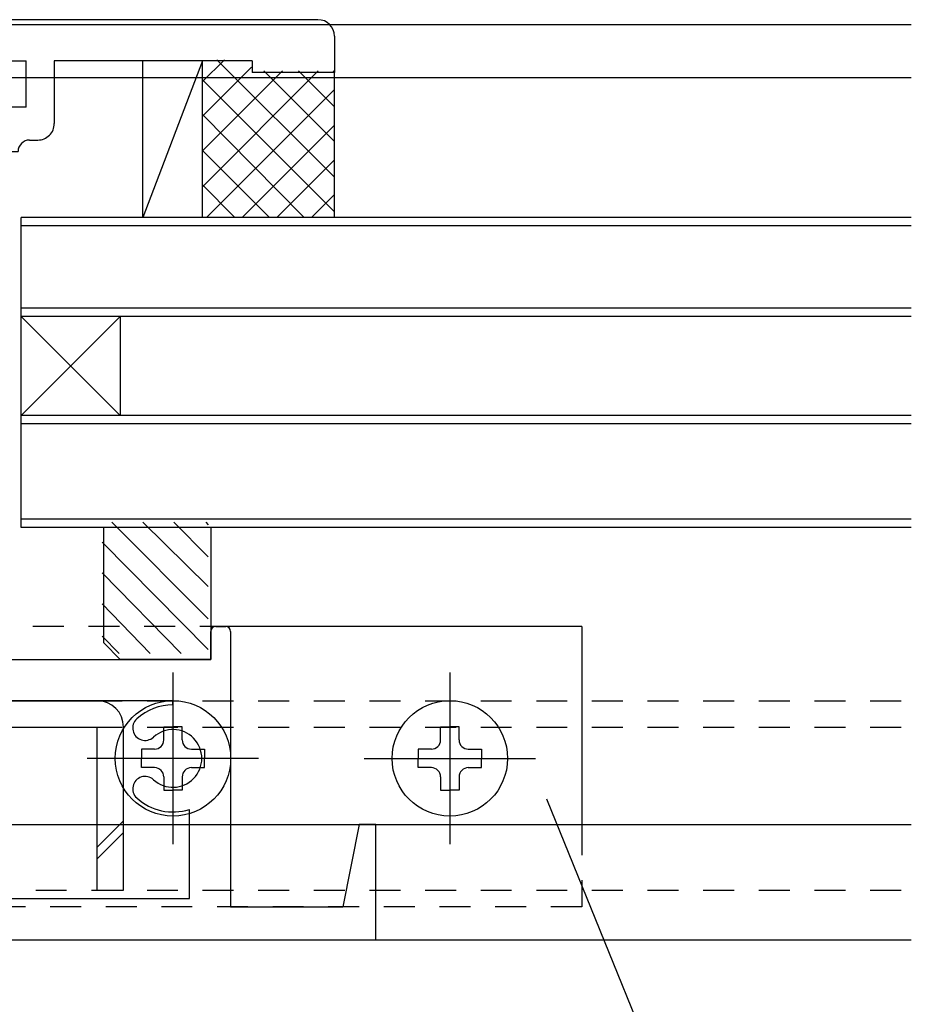
# Model space of a CAD drawing. Extents: x -210 to 210, y -148 to 148.
# Drawn here: x 1 to 19, y -104 to -84 of the extents above; entities that cross this region are included whole.
import ezdxf

# ---------------------------------------------------------------- set-up
doc = ezdxf.new("R2010")
doc.units = 0
doc.header["$LTSCALE"] = 10
doc.linetypes.add('DASHDOT', pattern=[0.5375, 0.375, -0.05, 0.0625, -0.05])
doc.linetypes.add('DOT', pattern=[0.1125, 0.0625, -0.05])
for name, color, linetype in [('St', 127, 'CONTINUOUS'), ('その他部品等', 128, 'CONTINUOUS'), ('ガラス', 48, 'CONTINUOUS'), ('ゴム等', 63, 'CONTINUOUS'), ('ボルト／ビス', 64, 'CONTINUOUS'), ('型材断面', 47, 'CONTINUOUS'), ('寸法', 80, 'CONTINUOUS'), ('補助線', 16, 'DOT'), ('ﾊｯﾁﾝｸﾞ', 95, 'CONTINUOUS')]:
    doc.layers.add(name, color=color, linetype=linetype)

# ---------------------------------------------------------------- blocks, each defined once
blk = doc.blocks.new('*GRP_0011')
at = {"layer": '型材断面', "color": 47, "linetype": 'CONTINUOUS'}
for p, q in [((-6.773222, -91.190525), (-6.773222, -90.72386)), ((-6.673222, -90.62386), (-4.03989, -90.62386)), ((-1.406557, -90.62386), (-4.03989, -90.62386)), ((-1.306557, -91.190525), (-1.306557, -90.72386)), ((-6.673222, -91.290525), (-6.03989, -91.290525)), ((-6.03989, -96.62386), (-6.03989, -91.290525)), ((-5.206557, -91.290525), (-4.03989, -91.290525)), ((-2.873222, -91.290525), (-4.03989, -91.290525)), ((-2.03989, -96.62386), (-2.03989, -91.290525)), ((-1.406557, -91.290525), (-2.03989, -91.290525)), ((-8.93989, -96.62386), (-8.93989, -95.457193)), ((-7.706557, -95.357193), (-8.83989, -95.357193)), ((-7.606557, -95.757193), (-7.606557, -95.457193)), ((-0.473222, -95.757193), (-0.473222, -95.457193)), ((-0.373222, -95.357193), (0.76011, -95.357193)), ((0.86011, -96.62386), (0.86011, -95.457193)), ((-8.43989, -96.62386), (-8.43989, -95.857193)), ((-7.706557, -95.857193), (-8.43989, -95.857193)), ((-0.373222, -95.857193), (0.36011, -95.857193)), ((0.36011, -96.62386), (0.36011, -95.857193)), ((-13.606557, -96.057193), (-13.606557, -101.623858)), ((-13.306557, -95.957193), (-13.506557, -95.957193)), ((-13.206557, -96.62386), (-13.206557, -96.057193)), ((5.126778, -96.62386), (5.126778, -96.057193)), ((5.226778, -95.957193), (5.426778, -95.957193)), ((5.526778, -96.057193), (5.526778, -101.623858)), ((-8.93989, -96.62386), (-13.206557, -96.62386)), ((-8.43989, -96.62386), (-6.03989, -96.62386)), ((0.36011, -96.62386), (-2.03989, -96.62386)), ((0.86011, -96.62386), (5.126778, -96.62386)), ((-12.439893, -97.707193), (-12.439893, -99.70719)), ((4.360112, -97.707193), (4.360112, -99.70719)), ((-13.35656, -98.623858), (-11.523228, -98.623858)), ((5.27678, -98.623858), (3.443448, -98.623858)), ((-4.03989, -102.290525), (-16.53989, -102.290525)), ((-4.03989, -102.290525), (8.46011, -102.290525))]:
    blk.add_line(p, q, dxfattribs=at)
at = {"layer": '型材断面', "linetype": 'CONTINUOUS'}
for p, q in [((-5.206557, -97.457193), (-5.206557, -91.290525)), ((-2.873222, -97.457193), (-2.873222, -91.290525)), ((-12.439893, -97.540525), (-12.439893, -97.457193)), ((-12.439893, -97.457193), (-5.206557, -97.457193)), ((4.360112, -97.457193), (-2.873222, -97.457193)), ((4.360112, -97.540525), (4.360112, -97.457193)), ((-12.773225, -101.457193), (-12.773225, -99.654635)), ((4.693445, -101.457193), (4.693445, -99.654635)), ((-16.53989, -102.290525), (-16.53989, -99.95719)), ((-16.53989, -99.95719), (-16.206557, -99.95719)), ((-16.206557, -99.95719), (-15.873222, -101.623858)), ((8.126778, -99.95719), (7.793442, -101.623858)), ((8.46011, -99.95719), (8.126778, -99.95719)), ((8.46011, -102.290525), (8.46011, -99.95719)), ((-4.03989, -101.457193), (-12.773225, -101.457193)), ((-4.03989, -101.457193), (4.693445, -101.457193)), ((-13.606557, -101.623858), (-15.873222, -101.623858)), ((5.526778, -101.623858), (7.793442, -101.623858))]:
    blk.add_line(p, q, dxfattribs=at)
at = {"layer": '型材断面', "color": 47, "linetype": 'CONTINUOUS'}
for centre, radius, start, end in [((-6.673226, -90.723855), 0.1, 90, 180), ((-1.40656, -90.723855), 0.1, 0, 90), ((-6.673226, -91.190522), 0.1, 180, 270), ((-1.40656, -91.190522), 0.1, 270, 360), ((-8.839893, -95.457189), 0.1, 90, 180), ((-7.706559, -95.457189), 0.1, 0, 90), ((-0.373226, -95.457189), 0.1, 90, 180), ((0.760107, -95.457189), 0.1, 0, 90), ((-7.706559, -95.757189), 0.1, 270, 360), ((-0.373226, -95.757189), 0.1, 180, 270), ((-13.506559, -96.057189), 0.1, 90, 180), ((-13.306559, -96.057189), 0.1, 0, 90), ((5.226774, -96.057189), 0.1, 90, 180), ((5.426774, -96.057189), 0.1, 0, 90), ((-12.439893, -98.623856), 1.083333, 47.457611, 90.000044), ((4.360107, -98.623856), 1.083333, 89.999956, 132.542389), ((-11.876447, -98.009874), 0.25, 227.457576, 407.457618), ((3.796661, -98.009874), 0.25, 132.542382, 312.542424), ((-12.439893, -98.623855), 0.583333, 47.457615, 312.542407), ((4.360107, -98.623855), 0.583333, 227.457593, 492.542385), ((-11.876447, -99.237836), 0.25, 312.542364, 492.542397), ((3.796661, -99.237836), 0.25, 47.457603, 227.457636), ((-12.439893, -98.623855), 1.083333, 252.079718, 312.542389), ((4.360107, -98.623855), 1.083333, 227.457611, 287.920282)]:
    blk.add_arc(centre, radius, start, end, dxfattribs=at)
blk = doc.blocks.new('*GRP_0012')
at = {"layer": '型材断面', "color": 47, "linetype": 'CONTINUOUS'}
for p, q in [((-15.373222, -83.69049), (-4.039905, -83.69049)), ((7.293445, -83.69049), (-4.039905, -83.69049)), ((-15.706557, -84.023827), (-15.706545, -84.757157)), ((7.626745, -84.023808), (7.626745, -84.757157)), ((-14.03989, -84.757157), (-14.03989, -84.523823)), ((-8.806645, -84.523823), (-14.03989, -84.523823)), ((-8.806645, -84.523823), (-8.63998, -84.69049)), ((-6.806635, -84.523823), (-7.906645, -84.523823)), ((-7.906645, -84.523823), (-7.906645, -84.69049)), ((-6.806655, -85.457157), (-6.806635, -84.523823)), ((-6.239967, -84.523823), (-6.240007, -86.357158)), ((-2.37333, -84.523823), (-6.239967, -84.523823)), ((-2.37333, -84.523823), (-2.206663, -84.69049)), ((-0.573333, -84.523823), (-0.57333, -84.69049)), ((-0.573333, -84.523823), (1.39334, -84.523823)), ((1.39336, -85.457157), (1.39334, -84.523823)), ((5.960078, -84.523823), (1.960008, -84.523823)), ((1.960008, -84.523823), (1.960035, -85.790482)), ((5.960078, -84.523823), (5.960078, -84.757157)), ((-15.706545, -84.757157), (-14.03989, -84.757157)), ((-8.63998, -84.69049), (-7.906645, -84.69049)), ((-0.57333, -84.69049), (-2.206663, -84.69049)), ((7.626745, -84.757157), (5.960078, -84.757157)), ((-7.306655, -85.457157), (-6.806655, -85.457157)), ((-7.306655, -85.457157), (-7.306655, -85.59049)), ((1.39336, -85.457157), (0.893345, -85.457157)), ((0.893345, -85.69049), (0.893345, -85.457157)), ((-7.806655, -85.69049), (-7.406655, -85.69049)), ((-1.373322, -85.69049), (0.893345, -85.69049)), ((-7.973322, -85.857158), (-7.973322, -86.19049)), ((-1.53999, -85.857158), (-1.539973, -86.19049)), ((1.46004, -86.123823), (1.626702, -86.123823)), ((-7.80664, -86.357158), (-7.473322, -86.357158)), ((-7.473322, -86.357158), (-7.473322, -86.357158)), ((-7.306655, -86.19049), (-6.906642, -86.19049)), ((-6.740007, -86.357158), (-6.740007, -86.357128)), ((-6.740007, -86.357158), (-6.240007, -86.357158)), ((-1.373322, -86.357158), (-0.70663, -86.357158)), ((-0.70663, -86.357158), (-0.70663, -86.357132)), ((0.226707, -86.19049), (-0.539998, -86.19049)), ((0.393375, -86.357158), (0.393375, -86.357158)), ((0.393375, -86.357158), (1.226707, -86.357158)), ((1.226707, -86.357158), (1.226707, -86.357158))]:
    blk.add_line(p, q, dxfattribs=at)
at = {"layer": '型材断面', "linetype": 'CONTINUOUS'}
blk.add_arc((-15.373224, -84.023824), 0.333333, 90, 180.000843, dxfattribs=at)
at = {"layer": '型材断面', "color": 47, "linetype": 'CONTINUOUS'}
for centre, radius, start, end in [((7.29345, -84.023786), 0.333333, 0.000053, 90.000053), ((-7.806615, -85.857132), 0.166667, 90.000053, 180.000053), ((-7.406657, -85.59049), 0.1, -90, 0), ((-1.373282, -85.857126), 0.166667, 90.000053, 180.000053), ((1.6267, -85.79049), 0.333333, 270, 360.001253), ((1.46004, -86.357156), 0.233333, 90, 180), ((-7.806615, -86.190465), 0.166667, 180.000053, 270.000053), ((-7.306657, -86.357156), 0.166667, 90, 180), ((-6.906643, -86.357123), 0.166633, -0.001289, 90), ((-1.373282, -86.190459), 0.166667, 180.000053, 270.000053), ((-0.539999, -86.357123), 0.166633, 90, 180.002865), ((0.226706, -86.357156), 0.166667, 0, 90)]:
    blk.add_arc(centre, radius, start, end, dxfattribs=at)
blk = doc.blocks.new('*HAT_0005')
at = {"layer": 'ゴム等'}
for p, q in [((3.125, -93.85), (5.075, -95.8)), ((3.75, -93.85), (5.075, -95.15)), ((4.375, -93.85), (5.075, -94.55)), ((5.025, -93.85), (5.075, -93.9)), ((2.925, -94.25), (5.075, -96.425)), ((2.925, -94.875), (4.525, -96.5)), ((2.925, -95.5), (3.9, -96.5)), ((2.925, -96.15), (3.275, -96.5))]:
    blk.add_line(p, q, dxfattribs=at)
blk = doc.blocks.new('*GRP_0019')
at = {"layer": 'ゴム等', "linetype": 'CONTINUOUS'}
for p, q in [((5.126778, -93.95719), (2.96011, -93.95719)), ((2.96011, -96.290525), (2.96011, -93.95719)), ((5.126778, -93.95719), (5.126778, -96.623858)), ((3.293445, -96.623858), (2.96011, -96.290525)), ((5.126778, -96.623858), (3.293445, -96.623858))]:
    blk.add_line(p, q, dxfattribs=at)
at = {"layer": 'ゴム等'}
blk.add_blockref('*HAT_0005', (0, 0), dxfattribs=at)
blk = doc.blocks.new('*GRP_0111')
at = {"layer": '補助線', "color": 64, "linetype": 'BYBLOCK'}
for p, q in [((9.96011, -96.890525), (9.96011, -100.35719)), ((8.226778, -98.623858), (11.693442, -98.623858))]:
    blk.add_line(p, q, dxfattribs=at)
blk = doc.blocks.new('*GRP_0043')
at = {"layer": 'ボルト／ビス', "color": 64, "linetype": 'CONTINUOUS'}
for p, q in [((9.773443, -98.250525), (9.773443, -97.984753)), ((9.773443, -97.984753), (9.96011, -97.984753)), ((10.146777, -97.984753), (9.96011, -97.984753)), ((10.146777, -98.250525), (10.146777, -97.984753)), ((9.586778, -98.43719), (9.321005, -98.43719)), ((9.321005, -98.43719), (9.321005, -98.623858)), ((10.333442, -98.43719), (10.599215, -98.43719)), ((10.599215, -98.43719), (10.599215, -98.623858)), ((9.321005, -98.810525), (9.321005, -98.623858)), ((10.599215, -98.810525), (10.599215, -98.623858)), ((9.586778, -98.810525), (9.321005, -98.810525)), ((10.333442, -98.810525), (10.599215, -98.810525)), ((9.773443, -98.99719), (9.773443, -99.262962)), ((10.146777, -98.99719), (10.146777, -99.262962)), ((9.773443, -99.262962), (9.96011, -99.262962)), ((10.146777, -99.262962), (9.96011, -99.262962))]:
    blk.add_line(p, q, dxfattribs=at)
blk.add_circle((9.96011, -98.623858), 1.166668, dxfattribs=at)
for centre, start, end in [((9.586774, -98.250524), 270, 360), ((10.333441, -98.250524), 180, 270), ((9.586774, -98.997191), 0, 90), ((10.333441, -98.997191), 90, 180)]:
    blk.add_arc(centre, 0.186667, start, end, dxfattribs=at)
at = {"layer": '補助線', "color": 64, "linetype": 'CONTINUOUS'}
blk.add_blockref('*GRP_0111', (0, 0), dxfattribs=at)
blk = doc.blocks.new('*GRP_0113')
at = {"layer": '補助線', "color": 64, "linetype": 'BYBLOCK'}
for p, q in [((4.360112, -96.890525), (4.360112, -100.35719)), ((6.093445, -98.623858), (2.62678, -98.623858))]:
    blk.add_line(p, q, dxfattribs=at)
blk = doc.blocks.new('*GRP_0045')
at = {"layer": 'ボルト／ビス', "color": 64, "linetype": 'CONTINUOUS'}
for p, q in [((4.173445, -98.250525), (4.173445, -97.984753)), ((4.173445, -97.984753), (4.360112, -97.984753)), ((4.54678, -97.984753), (4.360112, -97.984753)), ((4.54678, -98.250525), (4.54678, -97.984753)), ((3.98678, -98.43719), (3.721008, -98.43719)), ((3.721008, -98.43719), (3.721008, -98.623858)), ((4.733445, -98.43719), (4.999217, -98.43719)), ((4.999217, -98.43719), (4.999217, -98.623858)), ((3.721008, -98.810525), (3.721008, -98.623858)), ((4.999217, -98.810525), (4.999217, -98.623858)), ((3.98678, -98.810525), (3.721008, -98.810525)), ((4.733445, -98.810525), (4.999217, -98.810525)), ((4.173445, -98.99719), (4.173445, -99.262962)), ((4.54678, -98.99719), (4.54678, -99.262962)), ((4.173445, -99.262962), (4.360112, -99.262962)), ((4.54678, -99.262962), (4.360112, -99.262962))]:
    blk.add_line(p, q, dxfattribs=at)
blk.add_circle((4.360112, -98.623858), 1.166668, dxfattribs=at)
for centre, start, end in [((3.986776, -98.250524), 270, 360), ((4.733443, -98.250524), 180, 270), ((3.986776, -98.997191), 0, 90), ((4.733443, -98.997191), 90, 180)]:
    blk.add_arc(centre, 0.186667, start, end, dxfattribs=at)
at = {"layer": '補助線', "color": 64, "linetype": 'CONTINUOUS'}
blk.add_blockref('*GRP_0113', (0, 0), dxfattribs=at)
blk = doc.blocks.new('*GRP_0091')
at = {"layer": '寸法', "linetype": 'CONTINUOUS'}
blk.add_lwpolyline([(11.914785, -99.4402), (15.061262, -107.19242), (17.750885, -107.19242)], dxfattribs=at)
blk = doc.blocks.new('*HAT_0014')
at = {"layer": 'ﾊｯﾁﾝｸﾞ'}
for p, q in [((4.95, -84.95), (5.4, -84.5)), ((5.25, -84.5), (7.625, -86.875)), ((4.95, -85.65), (5.95, -84.65)), ((4.95, -87.075), (7.3, -84.725)), ((4.95, -86.35), (6.575, -84.725)), ((6.2, -84.725), (7.625, -86.15)), ((6.9, -84.725), (7.625, -85.45)), ((7.6, -84.725), (7.625, -84.75)), ((4.95, -84.9), (7.625, -87.575)), ((5.05, -87.675), (7.625, -85.1)), ((4.95, -85.6), (7, -87.675)), ((5.775, -87.675), (7.625, -85.825)), ((4.95, -86.325), (6.3, -87.675)), ((6.475, -87.675), (7.625, -86.525)), ((4.95, -87.025), (5.6, -87.675)), ((7.175, -87.675), (7.625, -87.225))]:
    blk.add_line(p, q, dxfattribs=at)
blk = doc.blocks.new('*GRP_0103')
at = {"layer": 'St', "linetype": 'CONTINUOUS'}
for p, q in [((-4.03989, -97.457193), (-10.906555, -97.457193)), ((-9.012403, -97.990525), (-8.47907, -97.457193)), ((-8.776703, -97.990525), (-8.24337, -97.457193)), ((-4.03989, -97.457193), (2.826775, -97.457193)), ((-0.71697, -97.990525), (-0.183637, -97.457193)), ((-0.48127, -97.990525), (0.052062, -97.457193)), ((-11.439887, -101.290525), (-11.439887, -97.990525)), ((-4.03989, -97.990525), (-10.906555, -97.990525)), ((-10.906555, -101.290525), (-10.906555, -97.990525)), ((-4.03989, -97.990525), (2.826775, -97.990525)), ((2.826775, -101.290525), (2.826775, -97.990525)), ((3.360108, -101.290525), (3.360108, -97.990525)), ((-11.439887, -100.41801), (-10.906555, -99.884677)), ((2.826775, -100.41801), (3.360108, -99.884677)), ((-11.439887, -100.65371), (-10.906555, -100.120377)), ((2.826775, -100.65371), (3.360108, -100.120377)), ((-11.439887, -101.290525), (-10.906555, -101.290525)), ((2.826775, -101.290525), (3.360108, -101.290525))]:
    blk.add_line(p, q, dxfattribs=at)
for centre, start, end in [((-10.906556, -97.990528), 90, 180), ((2.82677, -97.990528), 0, 90)]:
    blk.add_arc(centre, 0.533333, start, end, dxfattribs=at)

msp = doc.modelspace()

# ---------------------------------------------------------------- linework, layer by layer
at = {"layer": 'St', "linetype": 'DOT'}
for p, q in [((5.526778, -95.957193), (-13.669942, -95.957193)), ((-4.03989, -97.457193), (19.293438, -97.457193)), ((-4.03989, -97.990525), (19.293438, -97.990525)), ((12.626778, -99.95719), (12.626778, -101.623858)), ((-4.039905, -101.290525), (19.293438, -101.290525)), ((12.626778, -101.623858), (-20.706557, -101.623858))]:
    msp.add_line(p, q, dxfattribs=at)
at = {"layer": 'St', "linetype": 'CONTINUOUS'}
for q in [(5.526778, -95.957193), (12.626778, -99.95719)]:
    msp.add_line((12.626778, -95.957193), q, dxfattribs=at)
at = {"layer": 'その他部品等', "linetype": 'CONTINUOUS'}
for p, q in [((3.752127, -87.690523), (3.752127, -84.523823)), ((4.960082, -84.523823), (3.752127, -87.690523)), ((4.960082, -87.690523), (4.960082, -84.523823)), ((7.62675, -87.690523), (7.62675, -84.757157))]:
    msp.add_line(p, q, dxfattribs=at)
at = {"layer": 'ガラス', "linetype": 'CONTINUOUS'}
for p, q in [((1.293453, -93.95718), (1.293453, -87.690513)), ((19.293442, -87.690513), (1.293453, -87.690513)), ((19.293442, -87.85718), (1.293453, -87.85718)), ((19.293442, -89.523845), (1.293453, -89.523845)), ((1.293453, -91.690513), (3.293453, -89.690513)), ((1.293453, -89.690513), (3.293453, -91.690513)), ((19.293442, -89.690513), (1.293453, -89.690513)), ((3.293453, -89.690513), (3.293453, -91.690513)), ((19.293442, -91.690513), (1.293453, -91.690513)), ((19.293442, -91.85718), (1.293453, -91.85718)), ((19.293442, -93.790513), (1.293453, -93.790513)), ((19.293442, -93.95718), (1.293453, -93.95718))]:
    msp.add_line(p, q, dxfattribs=at)
at = {"layer": '型材断面', "linetype": 'CONTINUOUS'}
for p, q in [((-27.373222, -83.790498), (19.293445, -83.790498)), ((-27.373222, -84.857162), (19.293445, -84.857162)), ((-27.373222, -99.957193), (19.293445, -99.957193)), ((-27.373222, -102.290525), (19.293445, -102.290525))]:
    msp.add_line(p, q, dxfattribs=at)

# ---------------------------------------------------------------- block references
at = {"layer": 'St', "linetype": 'DASHDOT'}
msp.add_blockref('*GRP_0103', (0, 0), dxfattribs=at)
at = {"layer": 'ゴム等', "linetype": 'CONTINUOUS'}
msp.add_blockref('*GRP_0019', (0, 0), dxfattribs=at)
at = {"layer": 'ボルト／ビス', "color": 64, "linetype": 'CONTINUOUS'}
for name in ['*GRP_0045', '*GRP_0043']:
    msp.add_blockref(name, (0, 0), dxfattribs=at)
at = {"layer": '型材断面', "linetype": 'CONTINUOUS'}
for name in ['*GRP_0012', '*GRP_0011']:
    msp.add_blockref(name, (0, 0), dxfattribs=at)
at = {"layer": '寸法', "linetype": 'CONTINUOUS'}
msp.add_blockref('*GRP_0091', (0, 0), dxfattribs=at)
at = {"layer": 'ﾊｯﾁﾝｸﾞ'}
msp.add_blockref('*HAT_0014', (0, 0), dxfattribs=at)

doc.saveas('drawing.dxf')
